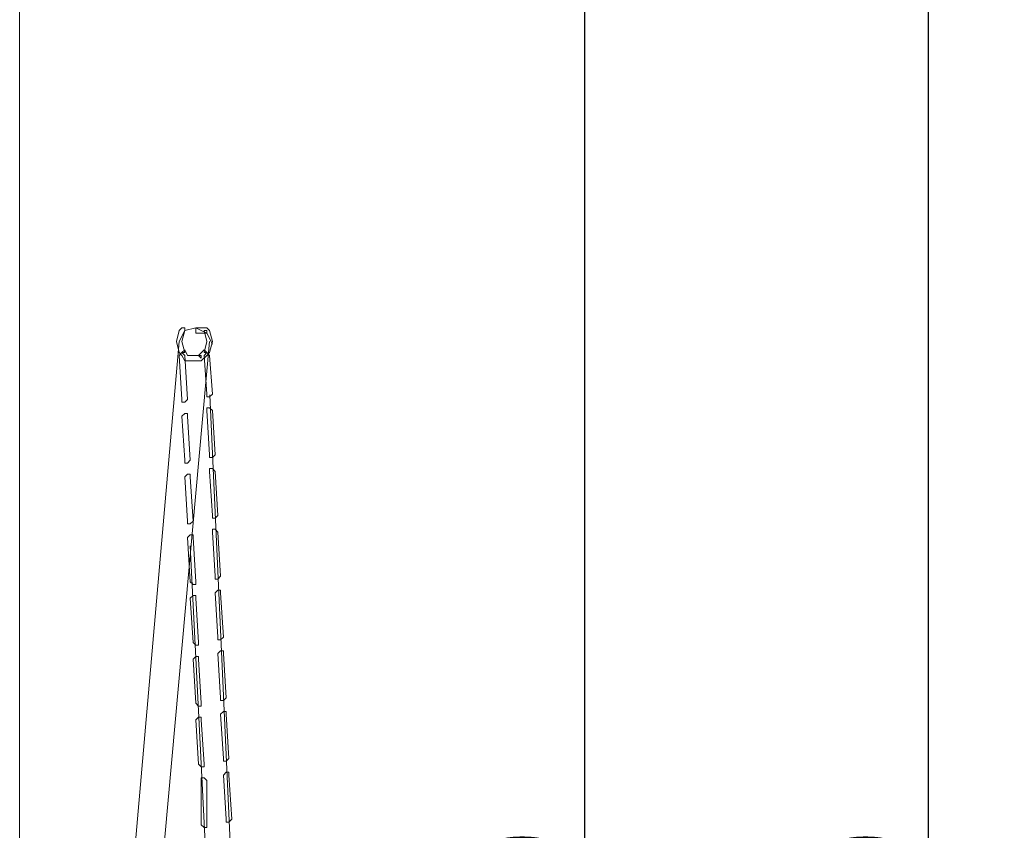
# Model space of a CAD drawing. Units: millimetres. Extents: x 35280 to 46069, y -34 to 21163.
# Drawn here: x 44635 to 46069, y 5153 to 6333 of the extents above; entities that cross this region are included whole.
import ezdxf

# ---------------------------------------------------------------- set-up
doc = ezdxf.new("R2010")
doc.units = ezdxf.units.MM
doc.header["$LTSCALE"] = 35
doc.styles.add('Tekst etykiety (ISO)', font='tahoma.ttf')
doc.dimstyles.new('Domyślne (ISO)', dxfattribs={"dimscale": 35, "dimtxt": 3.5, "dimasz": 2.5, "dimexe": 3.175, "dimexo": 0, "dimgap": 0.762, "dimtad": 1, "dimtoh": 1, "dimdec": 0, "dimrnd": 1e-08, "dimzin": 0, "dimtxsty": 'Tekst etykiety (ISO)', "dimcen": 0.09, "dimdle": 10, "dimclrd": 256, "dimclre": 256, "dimclrt": 256, "dimadec": 0, "dimazin": 0, "dimtfac": 0.714286, "dimtdec": 0, "dimtmove": 0, "dimatfit": 3, "dimfxl": 1, "dimtolj": 1, "dimtzin": 0, "dimlwd": -1, "dimlwe": -1, "dimarcsym": 0})

# ---------------------------------------------------------------- blocks, each defined once
blk = doc.blocks.new('*D23')
at = {"transparency": 16777216}
for p, q in [((44635, 8426.3), (45568.8, 8426.3)), ((45457.7, 8338.8), (45457.7, 1593.8)), ((44635, 1506.3), (45568.8, 1506.3))]:
    blk.add_line(p, q, dxfattribs=at)
for points in [[(45443.1, 8338.8), (45472.2, 8338.8), (45457.7, 8426.3)], [(45443.1, 1593.8), (45472.2, 1593.8), (45457.7, 1506.3)]]:
    blk.add_solid(points, dxfattribs=at)
at = {"layer": 'Defpoints', "color": 0, "transparency": 16777216}
for p in [(44635, 8426.3), (44635, 1506.3), (45457.7, 1506.3)]:
    blk.add_point(p, dxfattribs=at)
at = {"lineweight": 18, "transparency": 16777216, "insert": (45367.2, 4966.3), "char_height": 122.5, "attachment_point": 5, "rotation": 90, "style": 'Tekst etykiety (ISO)'}
blk.add_mtext('\\A1;6920', dxfattribs=at)
blk = doc.blocks.new('*D24')
at = {"transparency": 16777216}
for p, q in [((44635, 8926.3), (46068.9, 8926.3)), ((45957.8, 8838.8), (45957.8, 1093.8)), ((44635, 1006.3), (46068.9, 1006.3))]:
    blk.add_line(p, q, dxfattribs=at)
for points in [[(45943.2, 8838.8), (45972.3, 8838.8), (45957.8, 8926.3)], [(45943.2, 1093.8), (45972.3, 1093.8), (45957.8, 1006.3)]]:
    blk.add_solid(points, dxfattribs=at)
at = {"layer": 'Defpoints', "color": 0, "transparency": 16777216}
for p in [(44635, 8926.3), (44635, 1006.3), (45957.8, 1006.3)]:
    blk.add_point(p, dxfattribs=at)
at = {"lineweight": 18, "transparency": 16777216, "insert": (45867.3, 4966.3), "char_height": 122.5, "attachment_point": 5, "rotation": 90, "style": 'Tekst etykiety (ISO)'}
blk.add_mtext('\\A1;7920', dxfattribs=at)

msp = doc.modelspace()

# ---------------------------------------------------------------- linework, layer by layer
at = {"lineweight": 18}
for p, q in [((44635, 851.3), (44635, 8926.3)), ((44635, 1851.3), (44635, 8081.3)), ((44635, 1851.3), (44635, 8081.3))]:
    msp.add_line(p, q, dxfattribs=at)
for points, knots in [([(44891.5, 5844.2), (44891.5, 5844.2), (44879.4, 5844.2), (44879.4, 5844.2), (44879.4, 5844.2), (44879.4, 5844.2), (44875.4, 5852.3), (44875.4, 5852.3), (44875.4, 5852.3), (44875.4, 5852.3), (44871.4, 5848.3), (44871.4, 5848.3), (44871.4, 5848.3), (44871.4, 5848.3), (44875.4, 5848.3), (44875.4, 5848.3), (44875.4, 5848.3), (44875.4, 5848.3), (44871.4, 5864.4), (44871.4, 5864.4), (44871.4, 5864.4), (44871.4, 5864.4), (44875.4, 5880.4), (44875.4, 5880.4), (44875.4, 5880.4), (44875.4, 5880.4), (44875.4, 5884.5), (44875.4, 5884.5), (44875.4, 5884.5), (44875.4, 5884.5), (44871.4, 5884.5), (44871.4, 5884.5), (44871.4, 5884.5), (44871.4, 5884.5), (44867.4, 5880.4), (44867.4, 5880.4), (44867.4, 5880.4), (44867.4, 5880.4), (44863.4, 5864.4), (44863.4, 5864.4), (44863.4, 5864.4), (44863.4, 5864.4), (44867.4, 5848.3), (44867.4, 5848.3), (44867.4, 5848.3), (44867.4, 5848.3), (44871.4, 5844.2), (44871.4, 5844.2), (44871.4, 5844.2), (44871.4, 5844.2), (44875.4, 5836.2), (44875.4, 5836.2), (44875.4, 5836.2), (44875.4, 5836.2), (44887.5, 5836.2), (44887.5, 5836.2), (44887.5, 5836.2), (44887.5, 5836.2), (44895.5, 5836.2), (44895.5, 5836.2), (44895.5, 5836.2), (44895.5, 5836.2), (44899.5, 5836.2), (44899.5, 5836.2), (44899.5, 5836.2), (44899.5, 5836.2), (44907.6, 5844.2), (44907.6, 5844.2), (44907.6, 5844.2), (44907.6, 5844.2), (44911.6, 5848.3), (44911.6, 5848.3), (44911.6, 5848.3), (44911.6, 5848.3), (44915.6, 5864.4), (44915.6, 5864.4), (44915.6, 5864.4), (44915.6, 5864.4), (44911.6, 5880.4), (44911.6, 5880.4), (44911.6, 5880.4), (44911.6, 5880.4), (44907.6, 5884.5), (44907.6, 5884.5), (44907.6, 5884.5), (44907.6, 5884.5), (44903.6, 5884.5), (44903.6, 5884.5), (44903.6, 5884.5), (44903.6, 5884.5), (44891.5, 5884.5), (44891.5, 5884.5), (44891.5, 5884.5), (44891.5, 5884.5), (44891.5, 5880.4), (44891.5, 5880.4), (44891.5, 5880.4), (44891.5, 5880.4), (44891.5, 5876.4), (44891.5, 5876.4), (44891.5, 5876.4), (44891.5, 5876.4), (44895.5, 5876.4), (44895.5, 5876.4), (44895.5, 5876.4), (44895.5, 5876.4), (44907.6, 5876.4), (44907.6, 5876.4), (44907.6, 5876.4), (44907.6, 5876.4), (44907.6, 5880.4), (44907.6, 5880.4), (44907.6, 5880.4), (44907.6, 5880.4), (44903.6, 5880.4), (44903.6, 5880.4), (44903.6, 5880.4), (44903.6, 5880.4), (44907.6, 5864.4), (44907.6, 5864.4), (44907.6, 5864.4), (44907.6, 5864.4), (44903.6, 5848.3), (44903.6, 5848.3), (44903.6, 5848.3), (44903.6, 5848.3), (44907.6, 5848.3), (44907.6, 5848.3), (44907.6, 5848.3), (44907.6, 5848.3), (44903.6, 5852.3), (44903.6, 5852.3), (44903.6, 5852.3), (44903.6, 5852.3), (44895.5, 5844.2), (44895.5, 5844.2), (44895.5, 5844.2), (44895.5, 5844.2), (44899.5, 5840.2), (44899.5, 5840.2), (44899.5, 5840.2), (44899.5, 5840.2), (44899.5, 5844.2), (44899.5, 5844.2), (44899.5, 5844.2), (44899.5, 5844.2), (44891.5, 5844.2), (44891.5, 5844.2)], [0, 0, 0, 0, 0.027027, 0.027027, 0.027027, 0.027027, 0.054054, 0.054054, 0.054054, 0.054054, 0.081081, 0.081081, 0.081081, 0.081081, 0.108108, 0.108108, 0.108108, 0.108108, 0.135135, 0.135135, 0.135135, 0.135135, 0.162162, 0.162162, 0.162162, 0.162162, 0.189189, 0.189189, 0.189189, 0.189189, 0.216216, 0.216216, 0.216216, 0.216216, 0.243243, 0.243243, 0.243243, 0.243243, 0.27027, 0.27027, 0.27027, 0.27027, 0.297297, 0.297297, 0.297297, 0.297297, 0.324324, 0.324324, 0.324324, 0.324324, 0.351351, 0.351351, 0.351351, 0.351351, 0.378378, 0.378378, 0.378378, 0.378378, 0.405405, 0.405405, 0.405405, 0.405405, 0.432432, 0.432432, 0.432432, 0.432432, 0.459459, 0.459459, 0.459459, 0.459459, 0.486486, 0.486486, 0.486486, 0.486486, 0.513514, 0.513514, 0.513514, 0.513514, 0.540541, 0.540541, 0.540541, 0.540541, 0.567568, 0.567568, 0.567568, 0.567568, 0.594595, 0.594595, 0.594595, 0.594595, 0.621622, 0.621622, 0.621622, 0.621622, 0.648649, 0.648649, 0.648649, 0.648649, 0.675676, 0.675676, 0.675676, 0.675676, 0.702703, 0.702703, 0.702703, 0.702703, 0.72973, 0.72973, 0.72973, 0.72973, 0.756757, 0.756757, 0.756757, 0.756757, 0.783784, 0.783784, 0.783784, 0.783784, 0.810811, 0.810811, 0.810811, 0.810811, 0.837838, 0.837838, 0.837838, 0.837838, 0.864865, 0.864865, 0.864865, 0.864865, 0.891892, 0.891892, 0.891892, 0.891892, 0.918919, 0.918919, 0.918919, 0.918919, 0.945946, 0.945946, 0.945946, 0.945946, 0.972973, 0.972973, 0.972973, 0.972973, 1, 1, 1, 1]), ([(44867.4, 5864.4), (44867.4, 5864.4), (44875.4, 5880.4), (44875.4, 5880.4), (44875.4, 5880.4), (44875.4, 5880.4), (44891.5, 5884.5), (44891.5, 5884.5), (44891.5, 5884.5), (44891.5, 5884.5), (44899.5, 5880.4), (44899.5, 5880.4), (44899.5, 5880.4), (44899.5, 5880.4), (44907.6, 5876.4), (44907.6, 5876.4), (44907.6, 5876.4), (44907.6, 5876.4), (44915.6, 5860.3), (44915.6, 5860.3)], [0, 0, 0, 0, 0.2, 0.2, 0.2, 0.2, 0.4, 0.4, 0.4, 0.4, 0.6, 0.6, 0.6, 0.6, 0.8, 0.8, 0.8, 0.8, 1, 1, 1, 1]), ([(44875.4, 5844.2), (44875.4, 5844.2), (44871.4, 5848.3), (44871.4, 5848.3), (44871.4, 5848.3), (44871.4, 5848.3), (44871.4, 5848.3), (44871.4, 5848.3), (44871.4, 5848.3), (44871.4, 5848.3), (44867.4, 5844.2), (44867.4, 5844.2), (44867.4, 5844.2), (44867.4, 5844.2), (44871.4, 5779.9), (44871.4, 5779.9), (44871.4, 5779.9), (44871.4, 5779.9), (44871.4, 5775.9), (44871.4, 5775.9), (44871.4, 5775.9), (44871.4, 5775.9), (44875.4, 5775.9), (44875.4, 5775.9), (44875.4, 5775.9), (44875.4, 5775.9), (44879.4, 5779.9), (44879.4, 5779.9), (44879.4, 5779.9), (44879.4, 5779.9), (44875.4, 5844.2), (44875.4, 5844.2)], [0, 0, 0, 0, 0.125, 0.125, 0.125, 0.125, 0.25, 0.25, 0.25, 0.25, 0.375, 0.375, 0.375, 0.375, 0.5, 0.5, 0.5, 0.5, 0.625, 0.625, 0.625, 0.625, 0.75, 0.75, 0.75, 0.75, 0.875, 0.875, 0.875, 0.875, 1, 1, 1, 1]), ([(44907.6, 5787.9), (44907.6, 5787.9), (44907.6, 5783.9), (44907.6, 5783.9), (44907.6, 5783.9), (44907.6, 5783.9), (44911.6, 5783.9), (44911.6, 5783.9), (44911.6, 5783.9), (44911.6, 5783.9), (44915.6, 5787.9), (44915.6, 5787.9), (44915.6, 5787.9), (44915.6, 5787.9), (44911.6, 5844.2), (44911.6, 5844.2), (44911.6, 5844.2), (44911.6, 5844.2), (44907.6, 5848.3), (44907.6, 5848.3), (44907.6, 5848.3), (44907.6, 5848.3), (44907.6, 5848.3), (44907.6, 5848.3), (44907.6, 5848.3), (44907.6, 5848.3), (44903.6, 5844.2), (44903.6, 5844.2), (44903.6, 5844.2), (44903.6, 5844.2), (44907.6, 5787.9), (44907.6, 5787.9)], [0, 0, 0, 0, 0.125, 0.125, 0.125, 0.125, 0.25, 0.25, 0.25, 0.25, 0.375, 0.375, 0.375, 0.375, 0.5, 0.5, 0.5, 0.5, 0.625, 0.625, 0.625, 0.625, 0.75, 0.75, 0.75, 0.75, 0.875, 0.875, 0.875, 0.875, 1, 1, 1, 1]), ([(44911.6, 5699.5), (44911.6, 5699.5), (44911.6, 5695.5), (44911.6, 5695.5), (44911.6, 5695.5), (44911.6, 5695.5), (44915.6, 5695.5), (44915.6, 5695.5), (44915.6, 5695.5), (44915.6, 5695.5), (44919.7, 5699.5), (44919.7, 5699.5), (44919.7, 5699.5), (44919.7, 5699.5), (44915.6, 5763.8), (44915.6, 5763.8), (44915.6, 5763.8), (44915.6, 5763.8), (44911.6, 5767.8), (44911.6, 5767.8), (44911.6, 5767.8), (44911.6, 5767.8), (44907.6, 5767.8), (44907.6, 5767.8), (44907.6, 5767.8), (44907.6, 5767.8), (44907.6, 5763.8), (44907.6, 5763.8), (44907.6, 5763.8), (44907.6, 5763.8), (44911.6, 5699.5), (44911.6, 5699.5)], [0, 0, 0, 0, 0.125, 0.125, 0.125, 0.125, 0.25, 0.25, 0.25, 0.25, 0.375, 0.375, 0.375, 0.375, 0.5, 0.5, 0.5, 0.5, 0.625, 0.625, 0.625, 0.625, 0.75, 0.75, 0.75, 0.75, 0.875, 0.875, 0.875, 0.875, 1, 1, 1, 1]), ([(44879.4, 5755.8), (44879.4, 5755.8), (44879.4, 5759.8), (44879.4, 5759.8), (44879.4, 5759.8), (44879.4, 5759.8), (44875.4, 5759.8), (44875.4, 5759.8), (44875.4, 5759.8), (44875.4, 5759.8), (44871.4, 5755.8), (44871.4, 5755.8), (44871.4, 5755.8), (44871.4, 5755.8), (44875.4, 5691.4), (44875.4, 5691.4), (44875.4, 5691.4), (44875.4, 5691.4), (44875.4, 5687.4), (44875.4, 5687.4), (44875.4, 5687.4), (44875.4, 5687.4), (44879.4, 5687.4), (44879.4, 5687.4), (44879.4, 5687.4), (44879.4, 5687.4), (44883.5, 5691.4), (44883.5, 5691.4), (44883.5, 5691.4), (44883.5, 5691.4), (44879.4, 5755.8), (44879.4, 5755.8)], [0, 0, 0, 0, 0.125, 0.125, 0.125, 0.125, 0.25, 0.25, 0.25, 0.25, 0.375, 0.375, 0.375, 0.375, 0.5, 0.5, 0.5, 0.5, 0.625, 0.625, 0.625, 0.625, 0.75, 0.75, 0.75, 0.75, 0.875, 0.875, 0.875, 0.875, 1, 1, 1, 1]), ([(44915.6, 5611), (44915.6, 5611), (44915.6, 5607), (44915.6, 5607), (44915.6, 5607), (44915.6, 5607), (44919.7, 5607), (44919.7, 5607), (44919.7, 5607), (44919.7, 5607), (44923.7, 5611), (44923.7, 5611), (44923.7, 5611), (44923.7, 5611), (44919.7, 5675.3), (44919.7, 5675.3), (44919.7, 5675.3), (44919.7, 5675.3), (44915.6, 5679.4), (44915.6, 5679.4), (44915.6, 5679.4), (44915.6, 5679.4), (44911.6, 5679.4), (44911.6, 5679.4), (44911.6, 5679.4), (44911.6, 5679.4), (44911.6, 5675.3), (44911.6, 5675.3), (44911.6, 5675.3), (44911.6, 5675.3), (44915.6, 5611), (44915.6, 5611)], [0, 0, 0, 0, 0.125, 0.125, 0.125, 0.125, 0.25, 0.25, 0.25, 0.25, 0.375, 0.375, 0.375, 0.375, 0.5, 0.5, 0.5, 0.5, 0.625, 0.625, 0.625, 0.625, 0.75, 0.75, 0.75, 0.75, 0.875, 0.875, 0.875, 0.875, 1, 1, 1, 1]), ([(44883.5, 5667.3), (44883.5, 5667.3), (44883.5, 5671.3), (44883.5, 5671.3), (44883.5, 5671.3), (44883.5, 5671.3), (44879.4, 5671.3), (44879.4, 5671.3), (44879.4, 5671.3), (44879.4, 5671.3), (44875.4, 5667.3), (44875.4, 5667.3), (44875.4, 5667.3), (44875.4, 5667.3), (44879.4, 5602.9), (44879.4, 5602.9), (44879.4, 5602.9), (44879.4, 5602.9), (44879.4, 5598.9), (44879.4, 5598.9), (44879.4, 5598.9), (44879.4, 5598.9), (44883.5, 5598.9), (44883.5, 5598.9), (44883.5, 5598.9), (44883.5, 5598.9), (44887.5, 5602.9), (44887.5, 5602.9), (44887.5, 5602.9), (44887.5, 5602.9), (44883.5, 5667.3), (44883.5, 5667.3)], [0, 0, 0, 0, 0.125, 0.125, 0.125, 0.125, 0.25, 0.25, 0.25, 0.25, 0.375, 0.375, 0.375, 0.375, 0.5, 0.5, 0.5, 0.5, 0.625, 0.625, 0.625, 0.625, 0.75, 0.75, 0.75, 0.75, 0.875, 0.875, 0.875, 0.875, 1, 1, 1, 1]), ([(44887.5, 5578.8), (44887.5, 5578.8), (44887.5, 5582.8), (44887.5, 5582.8), (44887.5, 5582.8), (44887.5, 5582.8), (44883.5, 5582.8), (44883.5, 5582.8), (44883.5, 5582.8), (44883.5, 5582.8), (44879.4, 5578.8), (44879.4, 5578.8), (44879.4, 5578.8), (44879.4, 5578.8), (44883.5, 5514.5), (44883.5, 5514.5), (44883.5, 5514.5), (44883.5, 5514.5), (44887.5, 5510.5), (44887.5, 5510.5), (44887.5, 5510.5), (44887.5, 5510.5), (44891.5, 5510.5), (44891.5, 5510.5), (44891.5, 5510.5), (44891.5, 5510.5), (44891.5, 5514.5), (44891.5, 5514.5), (44891.5, 5514.5), (44891.5, 5514.5), (44887.5, 5578.8), (44887.5, 5578.8)], [0, 0, 0, 0, 0.125, 0.125, 0.125, 0.125, 0.25, 0.25, 0.25, 0.25, 0.375, 0.375, 0.375, 0.375, 0.5, 0.5, 0.5, 0.5, 0.625, 0.625, 0.625, 0.625, 0.75, 0.75, 0.75, 0.75, 0.875, 0.875, 0.875, 0.875, 1, 1, 1, 1]), ([(44919.7, 5522.5), (44919.7, 5522.5), (44919.7, 5518.5), (44919.7, 5518.5), (44919.7, 5518.5), (44919.7, 5518.5), (44923.7, 5518.5), (44923.7, 5518.5), (44923.7, 5518.5), (44923.7, 5518.5), (44927.7, 5522.5), (44927.7, 5522.5), (44927.7, 5522.5), (44927.7, 5522.5), (44923.7, 5586.9), (44923.7, 5586.9), (44923.7, 5586.9), (44923.7, 5586.9), (44919.7, 5590.9), (44919.7, 5590.9), (44919.7, 5590.9), (44919.7, 5590.9), (44915.6, 5590.9), (44915.6, 5590.9), (44915.6, 5590.9), (44915.6, 5590.9), (44915.6, 5586.9), (44915.6, 5586.9), (44915.6, 5586.9), (44915.6, 5586.9), (44919.7, 5522.5), (44919.7, 5522.5)], [0, 0, 0, 0, 0.125, 0.125, 0.125, 0.125, 0.25, 0.25, 0.25, 0.25, 0.375, 0.375, 0.375, 0.375, 0.5, 0.5, 0.5, 0.5, 0.625, 0.625, 0.625, 0.625, 0.75, 0.75, 0.75, 0.75, 0.875, 0.875, 0.875, 0.875, 1, 1, 1, 1]), ([(44891.5, 5490.4), (44891.5, 5490.4), (44891.5, 5494.4), (44891.5, 5494.4), (44891.5, 5494.4), (44891.5, 5494.4), (44887.5, 5494.4), (44887.5, 5494.4), (44887.5, 5494.4), (44887.5, 5494.4), (44883.5, 5490.4), (44883.5, 5490.4), (44883.5, 5490.4), (44883.5, 5490.4), (44887.5, 5426), (44887.5, 5426), (44887.5, 5426), (44887.5, 5426), (44891.5, 5422), (44891.5, 5422), (44891.5, 5422), (44891.5, 5422), (44895.5, 5422), (44895.5, 5422), (44895.5, 5422), (44895.5, 5422), (44895.5, 5426), (44895.5, 5426), (44895.5, 5426), (44895.5, 5426), (44891.5, 5490.4), (44891.5, 5490.4)], [0, 0, 0, 0, 0.125, 0.125, 0.125, 0.125, 0.25, 0.25, 0.25, 0.25, 0.375, 0.375, 0.375, 0.375, 0.5, 0.5, 0.5, 0.5, 0.625, 0.625, 0.625, 0.625, 0.75, 0.75, 0.75, 0.75, 0.875, 0.875, 0.875, 0.875, 1, 1, 1, 1]), ([(44923.7, 5434), (44923.7, 5434), (44923.7, 5430), (44923.7, 5430), (44923.7, 5430), (44923.7, 5430), (44927.7, 5430), (44927.7, 5430), (44927.7, 5430), (44927.7, 5430), (44931.7, 5434), (44931.7, 5434), (44931.7, 5434), (44931.7, 5434), (44927.7, 5498.4), (44927.7, 5498.4), (44927.7, 5498.4), (44927.7, 5498.4), (44927.7, 5502.4), (44927.7, 5502.4), (44927.7, 5502.4), (44927.7, 5502.4), (44923.7, 5502.4), (44923.7, 5502.4), (44923.7, 5502.4), (44923.7, 5502.4), (44919.7, 5498.4), (44919.7, 5498.4), (44919.7, 5498.4), (44919.7, 5498.4), (44923.7, 5434), (44923.7, 5434)], [0, 0, 0, 0, 0.125, 0.125, 0.125, 0.125, 0.25, 0.25, 0.25, 0.25, 0.375, 0.375, 0.375, 0.375, 0.5, 0.5, 0.5, 0.5, 0.625, 0.625, 0.625, 0.625, 0.75, 0.75, 0.75, 0.75, 0.875, 0.875, 0.875, 0.875, 1, 1, 1, 1]), ([(44895.5, 5401.9), (44895.5, 5401.9), (44895.5, 5405.9), (44895.5, 5405.9), (44895.5, 5405.9), (44895.5, 5405.9), (44891.5, 5405.9), (44891.5, 5405.9), (44891.5, 5405.9), (44891.5, 5405.9), (44887.5, 5401.9), (44887.5, 5401.9), (44887.5, 5401.9), (44887.5, 5401.9), (44891.5, 5337.5), (44891.5, 5337.5), (44891.5, 5337.5), (44891.5, 5337.5), (44895.5, 5333.5), (44895.5, 5333.5), (44895.5, 5333.5), (44895.5, 5333.5), (44899.5, 5333.5), (44899.5, 5333.5), (44899.5, 5333.5), (44899.5, 5333.5), (44899.5, 5337.5), (44899.5, 5337.5), (44899.5, 5337.5), (44899.5, 5337.5), (44895.5, 5401.9), (44895.5, 5401.9)], [0, 0, 0, 0, 0.125, 0.125, 0.125, 0.125, 0.25, 0.25, 0.25, 0.25, 0.375, 0.375, 0.375, 0.375, 0.5, 0.5, 0.5, 0.5, 0.625, 0.625, 0.625, 0.625, 0.75, 0.75, 0.75, 0.75, 0.875, 0.875, 0.875, 0.875, 1, 1, 1, 1]), ([(44927.7, 5345.6), (44927.7, 5345.6), (44927.7, 5341.6), (44927.7, 5341.6), (44927.7, 5341.6), (44927.7, 5341.6), (44931.7, 5341.6), (44931.7, 5341.6), (44931.7, 5341.6), (44931.7, 5341.6), (44935.7, 5345.6), (44935.7, 5345.6), (44935.7, 5345.6), (44935.7, 5345.6), (44931.7, 5409.9), (44931.7, 5409.9), (44931.7, 5409.9), (44931.7, 5409.9), (44931.7, 5413.9), (44931.7, 5413.9), (44931.7, 5413.9), (44931.7, 5413.9), (44927.7, 5413.9), (44927.7, 5413.9), (44927.7, 5413.9), (44927.7, 5413.9), (44923.7, 5409.9), (44923.7, 5409.9), (44923.7, 5409.9), (44923.7, 5409.9), (44927.7, 5345.6), (44927.7, 5345.6)], [0, 0, 0, 0, 0.125, 0.125, 0.125, 0.125, 0.25, 0.25, 0.25, 0.25, 0.375, 0.375, 0.375, 0.375, 0.5, 0.5, 0.5, 0.5, 0.625, 0.625, 0.625, 0.625, 0.75, 0.75, 0.75, 0.75, 0.875, 0.875, 0.875, 0.875, 1, 1, 1, 1]), ([(44931.7, 5257.1), (44931.7, 5257.1), (44931.7, 5253.1), (44931.7, 5253.1), (44931.7, 5253.1), (44931.7, 5253.1), (44935.7, 5253.1), (44935.7, 5253.1), (44935.7, 5253.1), (44935.7, 5253.1), (44939.8, 5257.1), (44939.8, 5257.1), (44939.8, 5257.1), (44939.8, 5257.1), (44935.7, 5321.5), (44935.7, 5321.5), (44935.7, 5321.5), (44935.7, 5321.5), (44935.7, 5325.5), (44935.7, 5325.5), (44935.7, 5325.5), (44935.7, 5325.5), (44931.7, 5325.5), (44931.7, 5325.5), (44931.7, 5325.5), (44931.7, 5325.5), (44927.7, 5321.5), (44927.7, 5321.5), (44927.7, 5321.5), (44927.7, 5321.5), (44931.7, 5257.1), (44931.7, 5257.1)], [0, 0, 0, 0, 0.125, 0.125, 0.125, 0.125, 0.25, 0.25, 0.25, 0.25, 0.375, 0.375, 0.375, 0.375, 0.5, 0.5, 0.5, 0.5, 0.625, 0.625, 0.625, 0.625, 0.75, 0.75, 0.75, 0.75, 0.875, 0.875, 0.875, 0.875, 1, 1, 1, 1]), ([(44899.5, 5313.4), (44899.5, 5313.4), (44899.5, 5317.4), (44899.5, 5317.4), (44899.5, 5317.4), (44899.5, 5317.4), (44895.5, 5317.4), (44895.5, 5317.4), (44895.5, 5317.4), (44895.5, 5317.4), (44891.5, 5313.4), (44891.5, 5313.4), (44891.5, 5313.4), (44891.5, 5313.4), (44895.5, 5249.1), (44895.5, 5249.1), (44895.5, 5249.1), (44895.5, 5249.1), (44899.5, 5245), (44899.5, 5245), (44899.5, 5245), (44899.5, 5245), (44903.6, 5245), (44903.6, 5245), (44903.6, 5245), (44903.6, 5245), (44903.6, 5249.1), (44903.6, 5249.1), (44903.6, 5249.1), (44903.6, 5249.1), (44899.5, 5313.4), (44899.5, 5313.4)], [0, 0, 0, 0, 0.125, 0.125, 0.125, 0.125, 0.25, 0.25, 0.25, 0.25, 0.375, 0.375, 0.375, 0.375, 0.5, 0.5, 0.5, 0.5, 0.625, 0.625, 0.625, 0.625, 0.75, 0.75, 0.75, 0.75, 0.875, 0.875, 0.875, 0.875, 1, 1, 1, 1]), ([(44935.7, 5168.6), (44935.7, 5168.6), (44935.7, 5164.6), (44935.7, 5164.6), (44935.7, 5164.6), (44935.7, 5164.6), (44939.8, 5164.6), (44939.8, 5164.6), (44939.8, 5164.6), (44939.8, 5164.6), (44943.8, 5168.6), (44943.8, 5168.6), (44943.8, 5168.6), (44943.8, 5168.6), (44939.8, 5233), (44939.8, 5233), (44939.8, 5233), (44939.8, 5233), (44939.8, 5237), (44939.8, 5237), (44939.8, 5237), (44939.8, 5237), (44935.7, 5237), (44935.7, 5237), (44935.7, 5237), (44935.7, 5237), (44931.7, 5233), (44931.7, 5233), (44931.7, 5233), (44931.7, 5233), (44935.7, 5168.6), (44935.7, 5168.6)], [0, 0, 0, 0, 0.125, 0.125, 0.125, 0.125, 0.25, 0.25, 0.25, 0.25, 0.375, 0.375, 0.375, 0.375, 0.5, 0.5, 0.5, 0.5, 0.625, 0.625, 0.625, 0.625, 0.75, 0.75, 0.75, 0.75, 0.875, 0.875, 0.875, 0.875, 1, 1, 1, 1]), ([(44907.6, 5224.9), (44907.6, 5224.9), (44903.6, 5229), (44903.6, 5229), (44903.6, 5229), (44903.6, 5229), (44899.5, 5229), (44899.5, 5229), (44899.5, 5229), (44899.5, 5229), (44899.5, 5224.9), (44899.5, 5224.9), (44899.5, 5224.9), (44899.5, 5224.9), (44899.5, 5160.6), (44899.5, 5160.6), (44899.5, 5160.6), (44899.5, 5160.6), (44903.6, 5156.6), (44903.6, 5156.6), (44903.6, 5156.6), (44903.6, 5156.6), (44907.6, 5156.6), (44907.6, 5156.6), (44907.6, 5156.6), (44907.6, 5156.6), (44907.6, 5160.6), (44907.6, 5160.6), (44907.6, 5160.6), (44907.6, 5160.6), (44907.6, 5224.9), (44907.6, 5224.9)], [0, 0, 0, 0, 0.125, 0.125, 0.125, 0.125, 0.25, 0.25, 0.25, 0.25, 0.375, 0.375, 0.375, 0.375, 0.5, 0.5, 0.5, 0.5, 0.625, 0.625, 0.625, 0.625, 0.75, 0.75, 0.75, 0.75, 0.875, 0.875, 0.875, 0.875, 1, 1, 1, 1])]:
    msp.add_open_spline(points, degree=3, knots=knots, dxfattribs=at)
for points in [[(44795, 5035.9), (44795, 5035.9), (44867.4, 5864.4), (44867.4, 5864.4)], [(44831.2, 4975.6), (44831.2, 4975.6), (44911.6, 5864.4), (44911.6, 5864.4)], [(44971.9, 4460.9), (44971.9, 4460.9), (44911.7, 5786.7), (44911.7, 5786.7)], [(44883.5, 5566.8), (44883.5, 5566.8), (44931.7, 4605.6), (44931.7, 4605.6)]]:
    msp.add_open_spline(points, degree=3, dxfattribs=at)

# ---------------------------------------------------------------- dimensions: what is measured, and where the dimension line sits
for base, p1, p2, picture, middle in [((45957.8, 1006.3), (44635, 8926.3), (44635, 1006.3), '*D24', (45867.3, 4966.3)), ((45457.7, 1506.3), (44635, 8426.3), (44635, 1506.3), '*D23', (45367.2, 4966.3))]:
    dim = msp.add_linear_dim(base=base, p1=p1, p2=p2, angle=90, dimstyle='Domyślne (ISO)', dxfattribs=at)
    dim.commit()
    dim.dimension.update_dxf_attribs({"geometry": picture, "text_midpoint": middle})

doc.saveas('drawing.dxf')
